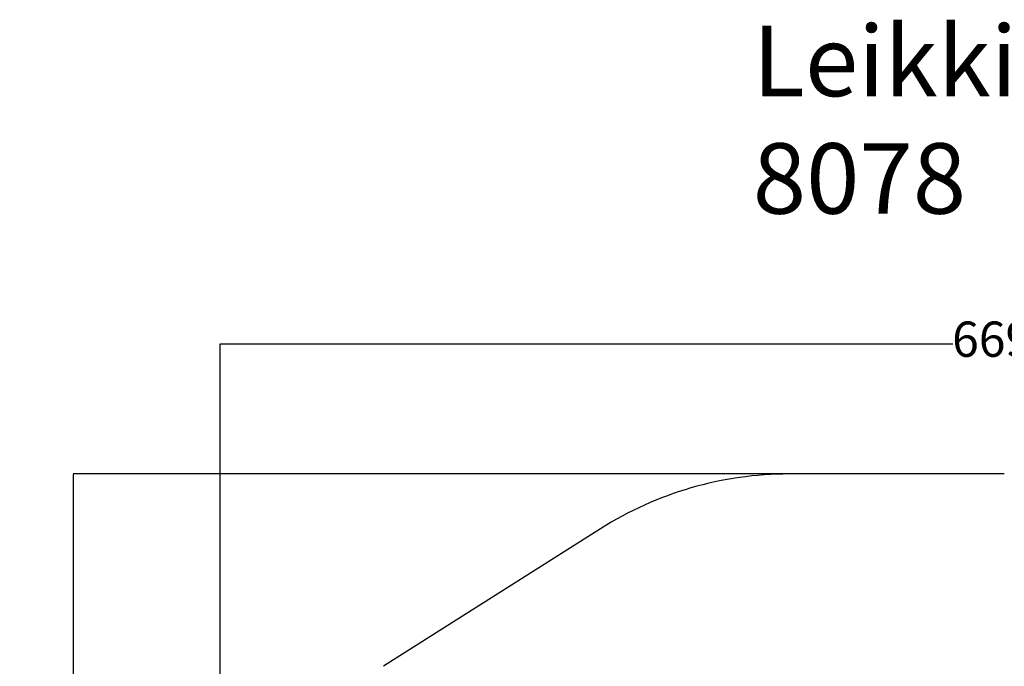
# Model space of a CAD drawing. Units: millimetres. Extents: x -18 to 7525, y 777 to 7590.
# Drawn here: x -18 to 4175, y 4837 to 7590 of the extents above; entities that cross this region are included whole.
import ezdxf

# ---------------------------------------------------------------- set-up
doc = ezdxf.new("R2010")
doc.units = ezdxf.units.MM
for name, color, linetype in [('Dimensions', 7, 'Continuous'), ('Safetyarea', 131, 'Continuous'), ('Text', 7, 'Continuous')]:
    doc.layers.add(name, color=color, linetype=linetype)
doc.styles.get("Standard").update_dxf_attribs({"font": 'arial.ttf'})
doc.dimstyles.new('Leikkiset keinu', dxfattribs={"dimtxt": 150, "dimasz": 2.5, "dimexe": 0.06, "dimexo": 0.625, "dimtad": 0, "dimtih": 1, "dimtoh": 1, "dimdec": 0, "dimtxsty": 'Standard', "dimcen": 2.5, "dimadec": 0, "dimazin": 0, "dimtfac": 1, "dimtmove": 0, "dimatfit": 3, "dimfxl": 1, "dimarcsym": 0})

# ---------------------------------------------------------------- blocks, each defined once
blk = doc.blocks.new('*D2')
at = {"layer": 'Defpoints', "color": 0}
for p in [(3307.3, 5655.9), (209.5, 777.5), (2483.6, 777.5)]:
    blk.add_point(p, dxfattribs=at)
at = {"layer": 'Dimensions', "color": 0, "lineweight": -2}
for p, q in [((3306.7, 5655.9), (209.5, 5655.9)), ((209.5, 5653.4), (209.5, 3293.9)), ((209.5, 780), (209.5, 3139.5)), ((2483, 777.5), (209.5, 777.5))]:
    blk.add_line(p, q, dxfattribs=at)
at = {"layer": 'Dimensions', "color": 0}
for points in [[(210, 5653.4), (209.1, 5653.4), (209.5, 5655.9)], [(209.1, 780), (210, 780), (209.5, 777.5)]]:
    blk.add_solid(points, dxfattribs=at)
at = {"layer": 'Dimensions', "color": 0, "insert": (209.5, 3216.7), "char_height": 150, "attachment_point": 5}
blk.add_mtext('4878', dxfattribs=at)
blk = doc.blocks.new('*D3')
at = {"layer": 'Defpoints', "color": 0}
for p in [(7525.4, 6210.4), (835.5, 3486.6), (7525.4, 3446.1)]:
    blk.add_point(p, dxfattribs=at)
at = {"layer": 'Dimensions', "color": 0, "lineweight": -2}
for p, q in [((835.5, 3487.2), (835.5, 6210.5)), ((838, 6210.4), (3955.9, 6210.4)), ((7522.9, 6210.4), (4404.9, 6210.4)), ((7525.4, 3446.8), (7525.4, 6210.5))]:
    blk.add_line(p, q, dxfattribs=at)
at = {"layer": 'Dimensions', "color": 0}
for points in [[(838, 6210.8), (838, 6210), (835.5, 6210.4)], [(7522.9, 6210), (7522.9, 6210.8), (7525.4, 6210.4)]]:
    blk.add_solid(points, dxfattribs=at)
at = {"layer": 'Dimensions', "color": 0, "insert": (4180.4, 6210.4), "char_height": 150, "attachment_point": 5}
blk.add_mtext('6690', dxfattribs=at)

msp = doc.modelspace()

# ---------------------------------------------------------------- linework, layer by layer
at = {"layer": 'Safetyarea', "linetype": 'Continuous', "lineweight": 25}
for p, q in [((4175.5, 5655.9), (3259.2, 5655.9)), ((2456, 5422.7), (1532.3, 4837.1))]:
    msp.add_line(p, q, dxfattribs=at)
msp.add_arc((3259.2, 4155.9), 1500, 90, 122.3755, dxfattribs=at)

# ---------------------------------------------------------------- texts
at = {"layer": 'Text', "insert": (3104.2, 7564.1), "char_height": 300, "width": 3265.712, "attachment_point": 1}
msp.add_mtext('{Leikkiset Oy\\P8078}', dxfattribs=at)

# ---------------------------------------------------------------- dimensions: what is measured, and where the dimension line sits
at = {"layer": 'Dimensions'}
dim = msp.add_linear_dim(base=(7525.4, 6210.4), p1=(835.5, 3486.6), p2=(7525.4, 3446.1), dimstyle='Leikkiset keinu', override={"dimlfac": 1}, dxfattribs=at)
dim.commit()
dim.dimension.update_dxf_attribs({"geometry": '*D3', "text_midpoint": (4180.4, 6210.4)})
dim = msp.add_linear_dim(base=(209.5, 777.5), p1=(3307.3, 5655.9), p2=(2483.6, 777.5), angle=90, dimstyle='Leikkiset keinu', override={"dimlfac": 1}, dxfattribs=at)
dim.commit()
dim.dimension.update_dxf_attribs({"geometry": '*D2', "text_midpoint": (209.5, 3216.7)})

doc.saveas('drawing.dxf')
